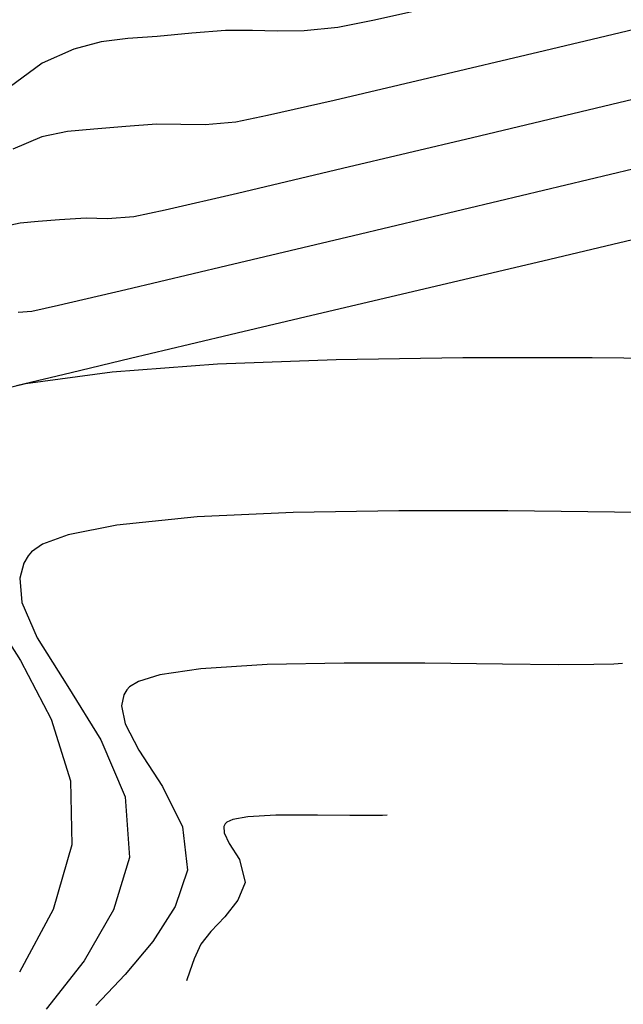
# Model space of a CAD drawing. Units: metres. Extents: x 355696 to 356141, y 8413957 to 8414261.
# Drawn here: x 355867 to 355876, y 8414064 to 8414077 of the extents above; entities that cross this region are included whole.
import ezdxf

# ---------------------------------------------------------------- set-up
doc = ezdxf.new("R2010")
doc.units = ezdxf.units.M
doc.layers.add('GAP_TOPO_Curva-Indice (M)', color=15, linetype='Continuous')
doc.layers.add('GAP_TOPO_Curva-Intermedia (M)', color=33, linetype='Continuous')

msp = doc.modelspace()

# ---------------------------------------------------------------- linework, layer by layer
at = {"layer": 'GAP_TOPO_Curva-Indice (M)', "color": 32, "linetype": 'Continuous', "lineweight": -3, "elevation": 1725}
for points in [[(355873.1649, 8414077.3826), (355872.2236, 8414077.1713)], [(355872.2236, 8414077.1713), (355871.7325, 8414077.0741)], [(355869.776, 8414076.9961), (355869.311, 8414076.9539)], [(355870.2276, 8414077.0323), (355869.776, 8414076.9961)], [(355870.5896, 8414077.0339), (355870.2276, 8414077.0323)], [(355870.9213, 8414077.0252), (355870.5896, 8414077.0339)], [(355871.2825, 8414077.0305), (355870.9213, 8414077.0252)], [(355871.7325, 8414077.0741), (355871.2825, 8414077.0305)], [(355868.562, 8414076.8819), (355868.1933, 8414076.7826)], [(355868.9204, 8414076.9274), (355868.562, 8414076.8819)], [(355869.311, 8414076.9539), (355868.9204, 8414076.9274)], [(355868.1933, 8414076.7826), (355867.772, 8414076.5949)], [(355867.772, 8414076.5949), (355867.3282, 8414076.2703)]]:
    msp.add_lwpolyline(points, dxfattribs=at)
at = {"layer": 'GAP_TOPO_Curva-Intermedia (M)', "color": 42, "linetype": 'Continuous', "lineweight": -3}
for points, elevation in [([(355876.2476, 8414077.1747), (355874.5035, 8414076.7589)], 1726), ([(355874.5035, 8414076.7589), (355872.9517, 8414076.3915)], 1726), ([(355877.5743, 8414076.559), (355875.4979, 8414076.0625)], 1727), ([(355872.9517, 8414076.3915), (355871.6837, 8414076.0951)], 1726), ([(355871.6837, 8414076.0951), (355870.791, 8414075.8919)], 1726), ([(355875.4979, 8414076.0625), (355873.5353, 8414075.5946)], 1727), ([(355870.3653, 8414075.8043), (355869.9533, 8414075.7684)], 1726), ([(355870.791, 8414075.8919), (355870.3653, 8414075.8043)], 1726), ([(355868.1082, 8414075.6799), (355867.768, 8414075.6084)], 1726), ([(355868.4613, 8414075.7086), (355868.1082, 8414075.6799)], 1726), ([(355868.8896, 8414075.7455), (355868.4613, 8414075.7086)], 1726), ([(355869.3031, 8414075.7748), (355868.8896, 8414075.7455)], 1726), ([(355869.6284, 8414075.7705), (355869.3031, 8414075.7748)], 1726), ([(355869.9533, 8414075.7684), (355869.6284, 8414075.7705)], 1726), ([(355867.768, 8414075.6084), (355867.3782, 8414075.4429)], 1726), ([(355873.5353, 8414075.5946), (355871.7952, 8414075.1815)], 1727), ([(355871.7952, 8414075.1815), (355870.3864, 8414074.8496)], 1727), ([(355875.9833, 8414075.2451), (355873.8874, 8414074.745)], 1728), ([(355870.3864, 8414074.8496), (355869.4178, 8414074.6252)], 1727), ([(355873.8874, 8414074.745), (355871.9408, 8414074.2812)], 1728), ([(355869.4178, 8414074.6252), (355868.9982, 8414074.5346)], 1727), ([(355868.0033, 8414074.4949), (355867.7146, 8414074.47)], 1727), ([(355868.3589, 8414074.515), (355868.0033, 8414074.4949)], 1727), ([(355868.6438, 8414074.5092), (355868.3589, 8414074.515)], 1727), ([(355868.9982, 8414074.5346), (355868.6438, 8414074.5092)], 1727), ([(355867.4765, 8414074.4507), (355867.2472, 8414074.4025)], 1727), ([(355867.7146, 8414074.47), (355867.4765, 8414074.4507)], 1727), ([(355876.432, 8414074.4055), (355874.5726, 8414073.9647)], 1729), ([(355871.9408, 8414074.2812), (355870.2429, 8414073.8776)], 1728), ([(355874.5726, 8414073.9647), (355872.885, 8414073.5661)], 1729), ([(355870.2429, 8414073.8776), (355868.8925, 8414073.5577)], 1728), ([(355868.8925, 8414073.5577), (355867.9889, 8414073.3456)], 1728), ([(355872.885, 8414073.5661), (355871.4586, 8414073.23)], 1729), ([(355867.9889, 8414073.3456), (355867.631, 8414073.2648)], 1728), ([(355867.631, 8414073.2648), (355867.4479, 8414073.2517)], 1728), ([(355871.4586, 8414073.23), (355870.3826, 8414072.9763)], 1729), ([(355870.3826, 8414072.9763), (355869.7466, 8414072.825)], 1729), ([(355869.7466, 8414072.825), (355868.9525, 8414072.6338)], 1729), ([(355868.9525, 8414072.6338), (355868.1583, 8414072.444)], 1729), ([(355873.407, 8414072.642), (355871.7091, 8414072.6168)], 1729), ([(355875.1409, 8414072.6424), (355873.407, 8414072.642)], 1729), ([(355876.8393, 8414072.6275), (355875.1409, 8414072.6424)], 1729), ([(355870.1187, 8414072.5573), (355868.7072, 8414072.4538)], 1729), ([(355871.7091, 8414072.6168), (355870.1187, 8414072.5573)], 1729), ([(355868.1583, 8414072.444), (355867.428, 8414072.2703)], 1729), ([(355868.7072, 8414072.4538), (355867.546, 8414072.2968)], 1729), ([(355867.546, 8414072.2968), (355866.8454, 8414072.1263)], 1729), ([(355871.1328, 8414070.571), (355869.8467, 8414070.5113)], 1728), ([(355872.548, 8414070.5937), (355871.1328, 8414070.571)], 1728), ([(355874.0105, 8414070.5914), (355872.548, 8414070.5937)], 1728), ([(355875.4386, 8414070.5764), (355874.0105, 8414070.5914)], 1728), ([(355876.7503, 8414070.5608), (355875.4386, 8414070.5764)], 1728), ([(355868.7716, 8414070.4024), (355868.1184, 8414070.2718)], 1728), ([(355869.8467, 8414070.5113), (355868.7716, 8414070.4024)], 1728), ([(355868.1184, 8414070.2718), (355867.7767, 8414070.1444)], 1728), ([(355867.7767, 8414070.1444), (355867.6293, 8414070.044)], 1728), ([(355867.6293, 8414070.044), (355867.5817, 8414069.9888)], 1728), ([(355867.5268, 8414069.8925), (355867.4702, 8414069.6904)], 1728), ([(355867.5817, 8414069.9888), (355867.5268, 8414069.8925)], 1728), ([(355867.4702, 8414069.6904), (355867.5001, 8414069.3645)], 1728), ([(355867.5001, 8414069.3645), (355867.7041, 8414068.8899)], 1728), ([(355867.0081, 8414069.3275), (355867.4816, 8414068.5852)], 1729), ([(355867.7041, 8414068.8899), (355868.1147, 8414068.2371)], 1728), ([(355867.4816, 8414068.5852), (355867.8922, 8414067.7995)], 1729), ([(355871.8154, 8414068.5521), (355870.7848, 8414068.5328)], 1727), ([(355872.8972, 8414068.5484), (355871.8154, 8414068.5521)], 1727), ([(355873.9397, 8414068.5363), (355872.8972, 8414068.5484)], 1727), ([(355875.429, 8414068.5392), (355875.1613, 8414068.5326)], 1727), ([(355875.5457, 8414068.5443), (355875.429, 8414068.5392)], 1727), ([(355869.8956, 8414068.4762), (355869.3467, 8414068.3944)], 1727), ([(355870.7848, 8414068.5328), (355869.8956, 8414068.4762)], 1727), ([(355874.6848, 8414068.5302), (355873.9397, 8414068.5363)], 1727), ([(355875.1613, 8414068.5326), (355874.6848, 8414068.5302)], 1727), ([(355869.0603, 8414068.3069), (355868.9397, 8414068.2344)], 1727), ([(355869.3467, 8414068.3944), (355869.0603, 8414068.3069)], 1727), ([(355868.1147, 8414068.2371), (355868.558, 8414067.5243)], 1728), ([(355868.9027, 8414068.1935), (355868.8647, 8414068.1242)], 1727), ([(355868.9397, 8414068.2344), (355868.9027, 8414068.1935)], 1727), ([(355868.8647, 8414068.1242), (355868.8335, 8414067.9775)], 1727), ([(355868.8335, 8414067.9775), (355868.8805, 8414067.7381)], 1727), ([(355867.8922, 8414067.7995), (355868.151, 8414066.9745)], 1729), ([(355868.8805, 8414067.7381), (355869.066, 8414067.3853)], 1727), ([(355868.558, 8414067.5243), (355868.8841, 8414066.7583)], 1728), ([(355869.066, 8414067.3853), (355869.3836, 8414066.8951)], 1727), ([(355868.151, 8414066.9745), (355868.1694, 8414066.1143)], 1729), ([(355869.3836, 8414066.8951), (355869.652, 8414066.3568)], 1727), ([(355868.8841, 8414066.7583), (355868.9427, 8414065.9458)], 1728), ([(355870.3268, 8414066.4533), (355870.2456, 8414066.4191)], 1726), ([(355870.5278, 8414066.4884), (355870.3268, 8414066.4533)], 1726), ([(355870.9032, 8414066.5111), (355870.5278, 8414066.4884)], 1726), ([(355871.4581, 8414066.5147), (355870.9032, 8414066.5111)], 1726), ([(355871.8951, 8414066.5099), (355871.4581, 8414066.5147)], 1726), ([(355872.1782, 8414066.5082), (355871.8951, 8414066.5099)], 1726), ([(355872.3311, 8414066.5103), (355872.1782, 8414066.5082)], 1726), ([(355872.394, 8414066.5128), (355872.3311, 8414066.5103)], 1726), ([(355869.652, 8414066.3568), (355869.7161, 8414065.7773)], 1727), ([(355870.2238, 8414066.3982), (355870.2059, 8414066.36)], 1726), ([(355870.2059, 8414066.36), (355870.2079, 8414066.2763)], 1726), ([(355870.2456, 8414066.4191), (355870.2238, 8414066.3982)], 1726), ([(355870.2079, 8414066.2763), (355870.2771, 8414066.1342)], 1726), ([(355868.1694, 8414066.1143), (355867.9185, 8414065.2486)], 1729), ([(355870.2771, 8414066.1342), (355870.4144, 8414065.917)], 1726), ([(355868.9427, 8414065.9458), (355868.7257, 8414065.2417)], 1728), ([(355870.4144, 8414065.917), (355870.4895, 8414065.6089)], 1726), ([(355869.7161, 8414065.7773), (355869.5535, 8414065.2877)], 1727), ([(355870.4895, 8414065.6089), (355870.392, 8414065.3713)], 1726), ([(355870.392, 8414065.3713), (355870.2166, 8414065.1507)], 1726), ([(355867.9185, 8414065.2486), (355867.4686, 8414064.4081)], 1729), ([(355868.7257, 8414065.2417), (355868.3312, 8414064.5617)], 1728), ([(355869.5535, 8414065.2877), (355869.255, 8414064.8185)], 1727), ([(355870.2166, 8414065.1507), (355870.0295, 8414064.9527)], 1726), ([(355870.0295, 8414064.9527), (355869.8967, 8414064.783)], 1726), ([(355869.255, 8414064.8185), (355868.8807, 8414064.3749)], 1727), ([(355869.8967, 8414064.783), (355869.8066, 8414064.5886)], 1726), ([(355869.8066, 8414064.5886), (355869.7478, 8414064.4212)], 1726), ([(355868.3312, 8414064.5617), (355867.8223, 8414063.9114)], 1728), ([(355868.8807, 8414064.3749), (355868.4903, 8414063.9621)], 1727), ([(355869.7478, 8414064.4212), (355869.7033, 8414064.2904)], 1726)]:
    msp.add_lwpolyline(points, dxfattribs=dict(at, elevation=elevation))

doc.saveas('drawing.dxf')
